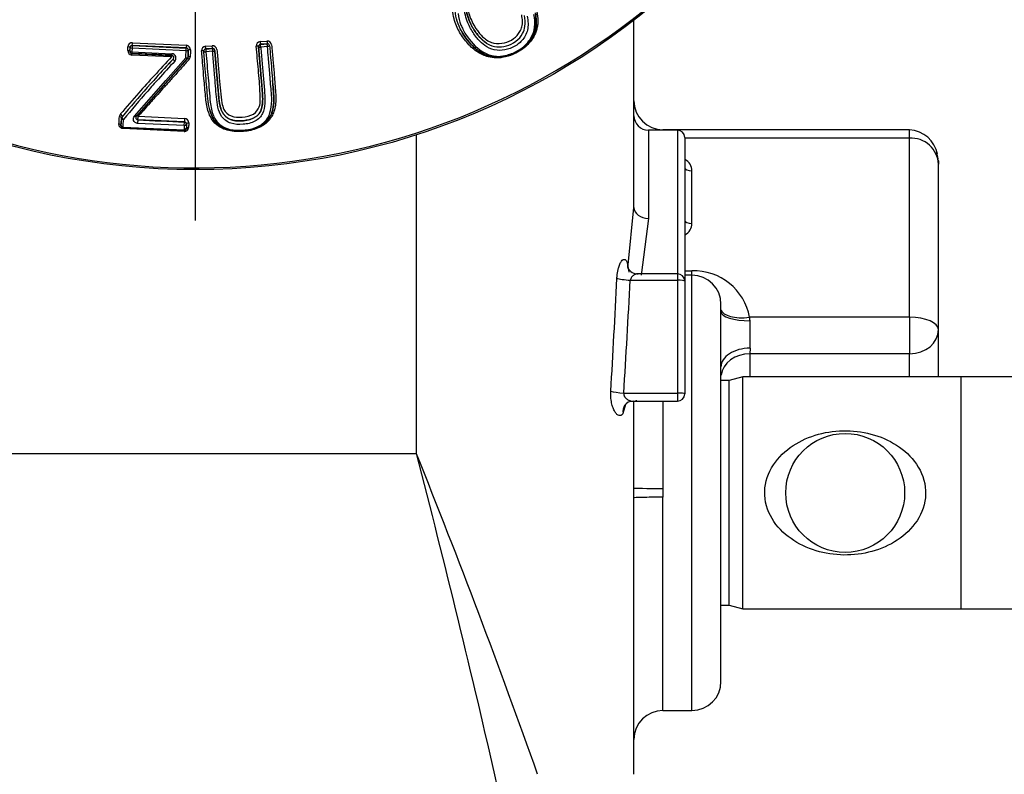
# Paper-space layout 'Sheet1' of a CAD drawing. Units: millimetres. Extents: x 0 to 210, y -3 to 297.
# Drawn here: x 162 to 169, y 117 to 122 of the extents above; entities that cross this region are included whole.
import ezdxf
from ezdxf.enums import TextEntityAlignment as Align
from ezdxf.lldxf.tags import DXFTag

# ---------------------------------------------------------------- set-up
doc = ezdxf.new("R2010")
doc.units = ezdxf.units.MM
for name, color, linetype in [('A4AFN0BS00', 7, 'Continuous'), ('Default', 7, 'Continuous'), ('DV1_Default', 7, 'Continuous')]:
    doc.layers.add(name, color=color, linetype=linetype)
doc.styles.add('SEACAD_Arial', font='arial.ttf')
doc.styles.add('SEACAD_Solid_Edge_ANSI1_Symbols', font='semeca1.ttf')
tags = doc.linetypes.add('CENTER2', pattern=[28.575, 19.05, -3.175, 3.175, -3.175]).pattern_tags.tags
tags[10:11] = [DXFTag(74, 4), DXFTag(75, 0), DXFTag(340, '0'), DXFTag(46, 0.0), DXFTag(50, 0.0), DXFTag(44, 0.0), DXFTag(45, 0.0)]
tags[8:9] = [DXFTag(74, 4), DXFTag(75, 0), DXFTag(340, '0'), DXFTag(46, 0.0), DXFTag(50, 0.0), DXFTag(44, 0.0), DXFTag(45, 0.0)]
tags[6:7] = [DXFTag(74, 4), DXFTag(75, 0), DXFTag(340, '0'), DXFTag(46, 0.0), DXFTag(50, 0.0), DXFTag(44, 0.0), DXFTag(45, 0.0)]
tags[4:5] = [DXFTag(74, 4), DXFTag(75, 0), DXFTag(340, '0'), DXFTag(46, 0.0), DXFTag(50, 0.0), DXFTag(44, 0.0), DXFTag(45, 0.0)]
doc.dimstyles.new('ISO-InstDr', dxfattribs={"dimtxt": 1.92, "dimasz": 2.688, "dimexe": 0.96, "dimexo": 0.96, "dimgap": 0.48, "dimtad": 1, "dimdec": 0, "dimlfac": 10, "dimzin": 0, "dimdsep": 46, "dimtxsty": 'SEACAD_Arial', "dimblk1": '_SE_FILLED', "dimblk2": '_SE_FILLED', "dimsah": 1, "dimcen": 0.96, "dimadec": 0, "dimazin": 0, "dimtfac": 0.5, "dimtofl": 0, "dimtmove": 0, "dimatfit": 3, "dimfxl": 1, "dimtzin": 0, "dimarcsym": 0})

# ---------------------------------------------------------------- blocks, each defined once
blk = doc.blocks.new('SE2')
at = {"layer": 'A4AFN0BS00', "color": 7, "linetype": 'Continuous'}
for p, q in [((166.6502, 120.7556), (166.6502, 122.0465)), ((163.5633, 121.8551), (163.1907, 121.8726)), ((163.1913, 121.872), (163.1907, 121.8726)), ((163.1918, 121.8912), (163.564, 121.8736)), ((163.6961, 121.8666), (163.742, 121.8704)), ((164.0732, 121.8985), (164.1196, 121.9025)), ((164.1213, 121.8841), (164.0749, 121.8801)), ((164.0749, 121.8795), (164.1213, 121.8835)), ((164.0749, 121.8801), (164.0749, 121.8795)), ((164.1213, 121.8835), (164.1213, 121.8841)), ((163.1592, 121.837), (163.1604, 121.8631)), ((163.175, 121.8584), (163.1737, 121.8321)), ((163.1743, 121.8327), (163.1737, 121.8321)), ((163.1743, 121.8327), (163.1756, 121.8577)), ((163.1756, 121.8577), (163.175, 121.8584)), ((163.462, 121.793), (163.1876, 121.8059)), ((163.1879, 121.8163), (163.4625, 121.8034)), ((163.1902, 121.8533), (163.1889, 121.8279)), ((163.1889, 121.8279), (163.4638, 121.8151)), ((163.5619, 121.8359), (163.1902, 121.8533)), ((163.5627, 121.8545), (163.5633, 121.8551)), ((163.5769, 121.8389), (163.5776, 121.8395)), ((163.6838, 121.8312), (163.6837, 121.8318)), ((163.7434, 121.8519), (163.6974, 121.848)), ((163.6974, 121.8474), (163.7434, 121.8513)), ((163.7448, 121.8326), (163.6988, 121.8287)), ((163.7434, 121.8513), (163.7434, 121.8519)), ((164.123, 121.8649), (164.0766, 121.8609)), ((163.571, 121.7805), (163.2372, 121.4041)), ((163.2373, 121.4042), (163.5717, 121.7813)), ((163.4224, 121.6302), (163.5597, 121.7862)), ((163.4731, 121.7785), (163.4726, 121.7779)), ((163.5717, 121.7813), (163.571, 121.7805)), ((163.5747, 121.7897), (163.5754, 121.7905)), ((163.3227, 121.517), (163.4224, 121.6302)), ((163.207, 121.3857), (163.3227, 121.517)), ((163.2372, 121.4041), (163.2187, 121.3844)), ((163.2195, 121.3852), (163.2373, 121.4042)), ((163.1156, 121.3707), (163.1127, 121.319)), ((163.2187, 121.3844), (163.2195, 121.3852)), ((163.5494, 121.3196), (163.2276, 121.3347)), ((163.5508, 121.3448), (163.2297, 121.3599)), ((163.2312, 121.3847), (163.5517, 121.3696)), ((163.5502, 121.3442), (163.5508, 121.3448)), ((163.5645, 121.3285), (163.5654, 121.3293)), ((163.1137, 121.3198), (163.1127, 121.319)), ((163.1279, 121.3041), (163.1267, 121.3031)), ((163.1267, 121.3031), (163.5487, 121.2833)), ((163.5482, 121.2792), (163.1272, 121.2991)), ((163.1276, 121.3091), (163.5482, 121.2894)), ((163.5476, 121.2844), (163.5487, 121.2833)), ((163.5633, 121.2987), (163.5641, 121.2978)), ((165.1502, 119.0583), (165.1502, 121.2567)), ((166.7502, 121.2881), (166.7502, 120.6799)), ((166.9502, 121.2881), (166.7502, 121.2881)), ((166.8502, 121.2912), (166.8502, 121.2881)), ((168.5502, 121.2912), (166.8502, 121.2912)), ((166.9502, 121.2881), (166.9502, 120.2982)), ((168.5502, 121.2334), (168.5502, 121.2912)), ((167.0002, 121.2381), (167.0002, 120.2482)), ((168.5502, 121.2334), (167.0002, 121.2334)), ((168.5502, 119.9981), (168.5502, 121.2334)), ((168.7502, 119.9136), (168.7502, 121.053)), ((167.0502, 120.6455), (167.0502, 121.0081)), ((166.6093, 120.3602), (166.6502, 120.7556)), ((166.7502, 120.6799), (166.7002, 120.2892)), ((167.0002, 120.3181), (167.0502, 120.3181)), ((167.0502, 120.2881), (167.0502, 120.3181)), ((166.6246, 120.2543), (166.9502, 120.2543)), ((166.9502, 120.2982), (166.6786, 120.2982)), ((166.9502, 120.2982), (166.9502, 120.2543)), ((166.9502, 120.2543), (166.9502, 119.4761)), ((167.0502, 120.2881), (167.0002, 120.2881)), ((167.0002, 120.2482), (167.0002, 119.4699)), ((167.0502, 117.2881), (167.0502, 120.2881)), ((167.2502, 117.4881), (167.2502, 120.0881)), ((168.5502, 119.9981), (167.4471, 119.9981)), ((167.4502, 119.7851), (167.4502, 119.9747)), ((168.5502, 119.9981), (168.5502, 119.7468)), ((168.7502, 119.5881), (168.7502, 119.9136)), ((167.4502, 119.7851), (167.4489, 119.7468)), ((168.5502, 119.7468), (167.4489, 119.7468)), ((167.4489, 119.7468), (167.4489, 119.5881)), ((168.5502, 119.5881), (168.5502, 119.7468)), ((167.3065, 119.5631), (167.2502, 119.5631)), ((167.3998, 119.5881), (167.3065, 119.5631)), ((167.3065, 118.0131), (167.3065, 119.5631)), ((167.3998, 117.9881), (167.3998, 119.5881)), ((168.9065, 119.5881), (167.3998, 119.5881)), ((168.9065, 117.9881), (168.9065, 119.5881)), ((172.2065, 119.5881), (168.9065, 119.5881)), ((166.5798, 119.4761), (166.9502, 119.4761)), ((166.9502, 119.4761), (166.9502, 119.4199)), ((166.5747, 119.3364), (166.5931, 119.3987)), ((166.6445, 119.4199), (166.9502, 119.4199)), ((166.6502, 118.8223), (166.6502, 119.4199)), ((166.8502, 119.4199), (166.8502, 118.8183)), ((160.1319, 119.0583), (165.1502, 119.0583)), ((166.6502, 118.7539), (166.6502, 118.8223)), ((166.8502, 118.8183), (166.8502, 118.7579)), ((166.6502, 116.8481), (166.6502, 118.7539)), ((166.8502, 117.2881), (166.8502, 118.7579)), ((167.2502, 118.0131), (167.3065, 118.0131)), ((167.3065, 118.0131), (167.3998, 117.9881)), ((167.3998, 117.9881), (168.9065, 117.9881)), ((168.9065, 117.9881), (172.2065, 117.9881)), ((166.8502, 117.2881), (167.0502, 117.2881))]:
    blk.add_line(p, q, dxfattribs=at)
for centre, radius in [((163.6252, 125.9723), 4.956), ((168.1065, 118.7881), 0.41)]:
    blk.add_circle(centre, radius, dxfattribs=at)
for centre, radius, start, end in [((163.6252, 125.9723), 4.9439, 46.38598, 0), ((163.1908, 121.8607), 0.0305, 88.1085, 175.57329), ((163.1906, 121.857), 0.015, 87.31073, 177.302), ((162.8386, 121.9024), 0.3534, 355.17013, 358.18615), ((163.5609, 121.842), 0.0317, 1.1157, 84.42027), ((163.6991, 121.8363), 0.0304, 95.65744, 183.28052), ((163.743, 121.8387), 0.0317, 8.6658, 91.83865), ((164.0763, 121.8682), 0.0305, 95.78675, 183.16061), ((164.0766, 121.8648), 0.0154, 96.44553, 183.0409), ((164.0762, 121.8646), 0.015, 94.86452, 184.86452), ((164.1207, 121.8709), 0.0316, 8.54266, 91.97556), ((164.1222, 121.8687), 0.0154, 6.60562, 93.38348), ((164.1226, 121.8685), 0.015, 4.86452, 94.86452), ((163.1909, 121.8375), 0.0317, 180.86495, 264.09891), ((163.1886, 121.8312), 0.0149, 176.8168, 267.20752), ((163.1893, 121.832), 0.015, 177.31073, 267.302), ((163.4624, 121.7891), 0.015, 315.22499, 87.02374), ((163.4618, 121.7847), 0.0305, 315.8112, 86.33448), ((163.562, 121.8396), 0.015, 357.31073, 87.302), ((163.6991, 121.8327), 0.0154, 96.36106, 183.09332), ((163.6987, 121.8325), 0.015, 94.86452, 184.86452), ((163.7443, 121.8365), 0.0154, 6.65812, 93.30928), ((163.7447, 121.8364), 0.015, 4.86452, 94.86452), ((171.6568, 114.159), 11.1817, 137.04462, 139.76877), ((170.7116, 114.936), 9.9787, 136.5945, 137.60763), ((171.0943, 114.6581), 10.4299, 136.95002, 137.922), ((169.4072, 116.2007), 8.126, 136.79915, 137.9766), ((163.5598, 121.7904), 0.015, 318.41972, 357.31178), ((163.5607, 121.7911), 0.0148, 318.39162, 357.64816), ((163.5604, 121.7912), 0.015, 336.40757, 357.60701), ((163.5613, 121.7956), 0.0291, 317.98899, 357.45189), ((170.7116, 114.936), 9.9787, 137.60763, 138.52287), ((169.4072, 116.2007), 8.126, 137.9766, 138.75782), ((170.7116, 114.936), 9.9787, 138.52287, 139.6276), ((169.4072, 116.2007), 8.126, 138.75782, 140.57222), ((166.8502, 121.4912), 0.2, 180, 270), ((163.1311, 121.38), 0.0294, 137.80116, 177.34004), ((112.4238, 124.1337), 50.7526, 356.83357, 356.8913), ((98.8104, 124.8537), 64.4002, 356.854433, 356.900645), ((163.1315, 121.371), 0.015, 138.59575, 177.31181), ((96.5457, 125.0004), 66.6841, 356.826757, 356.871907), ((163.2296, 121.3742), 0.0149, 137.14647, 268.09695), ((163.0111, 121.386), 0.2201, 353.1934, 359.66343), ((163.5495, 121.3292), 0.015, 357.31073, 87.302), ((163.8261, 121.3473), 0.2753, 175.35844, 180.54124), ((163.5502, 121.3296), 0.0152, 358.83953, 87.61586), ((163.5492, 121.3385), 0.0312, 0.62176, 85.49927), ((227.0098, 118.8096), 63.4952, 177.726451, 177.753365), ((215.5317, 119.3062), 52.0057, 177.77059, 177.8053), ((214.0569, 119.3586), 50.5153, 177.75339, 177.78868), ((166.7502, 121.3881), 0.1, 180, 270), ((163.1275, 121.3179), 0.0148, 175.56063, 267.06777), ((163.1286, 121.3191), 0.015, 177.31073, 267.302), ((163.5483, 121.2994), 0.015, 267.31073, 357.302), ((228.7382, 118.7459), 65.2396, 177.739147, 177.765647), ((163.5497, 121.3087), 0.0295, 266.99995, 358.0416), ((163.5493, 121.2981), 0.0148, 267.57662, 359.05162), ((166.9502, 121.2381), 0.05, 0, 90), ((168.5396, 121.0848), 0.2057, 10.33072, 87.02855), ((168.5602, 121.0434), 0.1903, 2.88651, 92.99442), ((168.5397, 121.0694), 0.2089, 5.85246, 17.97477), ((166.6749, 120.3732), 0.0752, 208.13215, 273.81455), ((167.0641, 119.9292), 0.3891, 10.1968, 92.0414), ((166.9502, 120.2482), 0.05, 0, 90), ((167.0502, 120.0881), 0.2, 0, 90), ((167.3625, 119.9748), 0.0878, 359.92944, 15.36542), ((166.9502, 119.4699), 0.05, 270, 0), ((166.6433, 119.3485), 0.0714, 89.36271, 144.15742), ((92.9587, 100.2628), 74.5982, 12.785817, 14.593311), ((113.2195, 98.167), 55.9754, 19.49575, 21.91444), ((167.0502, 117.4881), 0.2, 270, 0), ((166.8502, 117.0881), 0.2, 90, 180)]:
    blk.add_arc(centre, radius, start, end, dxfattribs=at)
for centre, major_axis, ratio, start_param, end_param in [((163.1906, 121.857), (-0.0007, -0.015), 0.014997, 3.15032, 4.964745), ((163.564, 121.8701), (0.0007, 0.015), 0.007749, 1.333357, 3.132866), ((163.6961, 121.8629), (0.0013, -0.0149), 0.016772, 0.008728, 1.81396), ((163.7421, 121.8668), (-0.0013, 0.0149), 0.013852, 3.15032, 4.953307), ((164.0463, 121.8627), (-0.0149, -0.0013), 0.258706, 3.141593, 4.716837), ((164.0736, 121.895), (0.0013, -0.0149), 0.005932, 4.47563, 6.274459), ((164.0762, 121.8646), (0.0013, -0.0149), 0.00618, 1.322711, 3.132866), ((164.12, 121.899), (-0.0013, 0.0149), 0.008707, 1.332929, 3.132866), ((164.1226, 121.8685), (-0.0013, 0.0149), 0.009067, 4.463268, 6.274458), ((164.1226, 121.8685), (-0.0149, -0.0013), 0.246561, 1.579603, 3.141594), ((163.1587, 121.8328), (0.015, -0.0007), 0.286717, 0.009109, 1.552823), ((163.16, 121.8591), (0.015, -0.0007), 0.265061, 0.00905, 1.554017), ((163.1893, 121.832), (-0.015, 0.0007), 0.269234, 0.009061, 1.555853), ((163.1906, 121.857), (-0.015, 0.0007), 0.24974, 0.009012, 1.556803), ((163.1871, 121.8013), (0.0007, 0.015), 0.018862, 5.027488, 6.274457), ((163.1893, 121.832), (-0.0007, -0.015), 0.016237, 4.984915, 6.274458), ((163.4639, 121.8191), (-0.0007, -0.015), 0.002249, 0.008727, 1.303341), ((163.562, 121.8396), (0.0007, 0.015), 0.008036, 4.463681, 6.274458), ((163.562, 121.8396), (0.015, -0.0007), 0.246174, 4.719649, 6.274182), ((163.5926, 121.8387), (-0.015, 0.0007), 0.26067, 4.721974, 6.274146), ((163.6688, 121.8306), (-0.0149, -0.0013), 0.266959, 3.141593, 4.692495), ((163.6987, 121.8325), (-0.0149, -0.0013), 0.251377, 0, 1.553891), ((163.6987, 121.8325), (0.0013, -0.0149), 0.017426, 3.150321, 4.966458), ((163.7447, 121.8364), (-0.0013, 0.0149), 0.014406, 0.008728, 1.822767), ((163.4838, 121.768), (-0.0107, 0.0105), 0.228729, 0, 1.777095), ((163.5598, 121.7904), (0.015, -0.0007), 0.284408, 4.720573, 6.274083), ((163.5598, 121.7904), (-0.0112, 0.01), 0.219565, 1.757346, 3.141593), ((163.5829, 121.7714), (0.0112, -0.01), 0.244071, 1.779888, 3.141593), ((163.1082, 121.39), (0.0113, -0.0099), 0.578062, 0, 1.954977), ((163.1315, 121.371), (-0.015, 0.0008), 0.630567, 0.011244, 1.537484), ((163.1315, 121.371), (0.0113, -0.0099), 0.553256, 3.141593, 5.085481), ((163.2079, 121.3947), (0.0108, -0.0104), 0.512538, 5.100403, 6.283185), ((163.2284, 121.3443), (-0.0007, -0.015), 0.032206, 3.150324, 5.412126), ((163.5495, 121.3292), (0.0007, 0.015), 0.025616, 4.013695, 6.274456), ((163.5495, 121.3292), (0.015, -0.0006), 0.643414, 4.727428, 6.271786), ((163.1286, 121.3191), (-0.015, 0.0008), 0.670977, 0.011769, 1.536284), ((163.1286, 121.3191), (-0.0007, -0.015), 0.054057, 5.446955, 6.274446), ((163.5483, 121.2994), (-0.0007, -0.015), 0.027537, 0.00873, 0.841418), ((163.5483, 121.2994), (0.015, -0.0006), 0.666626, 4.727559, 6.271478), ((163.5791, 121.2971), (-0.015, 0.0006), 0.706557, 4.732484, 6.270853), ((166.9502, 121.0081), (0.1, 0), 0.906308, 0.000149, 1.046996), ((167.0502, 121.0292), (-0.05, 0), 0.422618, 0, 1.570796), ((166.7502, 120.7556), (0.1, 0), 0.756742, 3.141593, 4.712389), ((167.0502, 120.6666), (0.05, 0), 0.422618, 3.141593, 4.712389), ((166.9502, 120.6455), (0.1, 0), 0.906308, 5.236241, 6.28306), ((166.7028, 120.371), (0.0942, 0.0335), 0.80262, 2.724448, 3.155998), ((165.1502, 125.2549), (0, -12.8406), 0.116817, 1.105059, 1.171823), ((166.6246, 120.2667), (0.0999, -0.0052), 0.123481, 3.54382, 4.718876), ((165.1502, 125.2425), (0, -12.8406), 0.124605, 1.105059, 1.171823), ((166.9502, 120.2482), (-0.05, 0), 0.123649, 3.141593, 4.712389), ((167.4471, 120.0826), (0.1981, 0.0272), 0.419375, 3.211173, 4.654798), ((167.4502, 120.0359), (-0.2, 0), 0.305791, 0, 1.570796), ((168.5502, 119.9136), (-0.2, 0), 0.422618, 3.141593, 4.712389), ((168.5502, 119.9136), (0.2, 0), 0.833697, 4.712389, 6.283185), ((167.4502, 119.6567), (0.2, 0), 0.642142, 1.570796, 3.141593), ((167.4489, 119.5801), (-0.2, 0), 0.833697, 4.712389, 6.166898), ((166.5798, 119.4884), (0.0998, -0.0063), 0.123411, 3.611206, 4.720118), ((166.9502, 119.4699), (0.05, 0), 0.123649, 0, 1.570796), ((166.6697, 119.3364), (0.084, -0.0542), 0.85411, 3.139098, 3.788184), ((166.8502, 118.8223), (0.2, 0), 0.020133, 3.141593, 4.712389), ((166.8502, 118.7539), (0.2, 0), 0.020133, 1.570796, 3.141593)]:
    blk.add_ellipse(centre, major_axis=major_axis, ratio=ratio, start_param=start_param, end_param=end_param, dxfattribs=at)
for points, knots in [([(165.9708, 122.0964), (165.9734, 122.0786), (165.9783, 122.0456), (165.9748, 121.9989), (165.9647, 121.9595), (165.9417, 121.9085), (165.8876, 121.8487), (165.807, 121.8082), (165.7338, 121.788), (165.6702, 121.7922), (165.6025, 121.8155), (165.539, 121.8637), (165.4882, 121.9232), (165.4506, 121.9871), (165.4244, 122.0553), (165.414, 122.1302), (165.4255, 122.2101), (165.4695, 122.2888), (165.543, 122.3534), (165.6234, 122.388), (165.6925, 122.3935), (165.7435, 122.3843), (165.7888, 122.3649), (165.8139, 122.3456), (165.8264, 122.336)], [0, 0, 0, 0, 0.039069, 0.072256, 0.100588, 0.124883, 0.186552, 0.249525, 0.289134, 0.329364, 0.375292, 0.437549, 0.497921, 0.545511, 0.594862, 0.643751, 0.692852, 0.747146, 0.810029, 0.872365, 0.90663, 0.938474, 0.969306, 1, 1, 1, 1]), ([(165.4478, 121.9639), (165.4316, 121.992), (165.4021, 122.0593), (165.392, 122.1803), (165.431, 122.2611), (165.4573, 122.2944)], [0.5337544, 0.5337544, 0.5337544, 0.5337544, 0.5981624, 0.6759631, 0.7498378, 0.7498378, 0.7498378, 0.7498378]), ([(165.772, 122.2812), (165.7592, 122.2907), (165.7346, 122.3091), (165.6888, 122.3242), (165.6316, 122.3213), (165.5715, 122.2921), (165.517, 122.2427), (165.4892, 122.1737), (165.4929, 122.1051), (165.5145, 122.0378), (165.5449, 121.981), (165.5787, 121.9358), (165.6085, 121.9056), (165.6469, 121.8764), (165.7, 121.8584), (165.7721, 121.8646), (165.8393, 121.8973), (165.8844, 121.9494), (165.9039, 122.0118), (165.8982, 122.0533), (165.8948, 122.078)], [0, 0, 0, 0, 0.042294, 0.081744, 0.122295, 0.184524, 0.245825, 0.303822, 0.369175, 0.425535, 0.498551, 0.550948, 0.58961, 0.627439, 0.693845, 0.751738, 0.812883, 0.874525, 0.92544, 1, 1, 1, 1]), ([(165.6331, 121.8879), (165.6212, 121.8955), (165.6003, 121.913), (165.5736, 121.9425), (165.5409, 121.9874), (165.5143, 122.0387), (165.4944, 122.1019), (165.4879, 122.1651), (165.5083, 122.2244), (165.5309, 122.2523), (165.5395, 122.2611)], [0.3774803, 0.3774803, 0.3774803, 0.3774803, 0.4187274, 0.4573652, 0.4989801, 0.5790204, 0.6195646, 0.6855226, 0.7457562, 0.7767034, 0.7767034, 0.7767034, 0.7767034]), ([(165.4369, 122.0918), (165.4402, 122.0643), (165.4504, 122.0275), (165.4655, 121.9938), (165.4701, 121.9846)], [0.3756047, 0.3756047, 0.3756047, 0.3756047, 0.43292707, 0.45547416, 0.45547416, 0.45547416, 0.45547416]), ([(165.4642, 121.965), (165.4723, 121.9505), (165.4946, 121.9158), (165.5431, 121.8598), (165.6044, 121.8141), (165.6733, 121.7918), (165.7357, 121.7882), (165.7945, 121.8048), (165.8464, 121.8286), (165.905, 121.8658), (165.9536, 121.9248), (165.9805, 122.0069), (165.9744, 122.0631), (165.9706, 122.0972)], [0.4637242, 0.4637242, 0.4637242, 0.4637242, 0.4982724, 0.5502812, 0.6246512, 0.6692934, 0.7090275, 0.7492343, 0.7813317, 0.8122491, 0.8739624, 0.9235506, 1, 1, 1, 1]), ([(165.5005, 122.0392), (165.4937, 122.0569), (165.485, 122.0859), (165.4806, 122.1167), (165.4798, 122.1281)], [0.57684957, 0.57684957, 0.57684957, 0.57684957, 0.62541394, 0.65366813, 0.65366813, 0.65366813, 0.65366813]), ([(165.5058, 122.1232), (165.5076, 122.109), (165.5192, 122.0612), (165.5456, 122.0106), (165.5693, 121.976), (165.575, 121.9683)], [0.3543181, 0.3543181, 0.3543181, 0.3543181, 0.3963641, 0.4992115, 0.5300773, 0.5300773, 0.5300773, 0.5300773]), ([(165.7573, 121.8907), (165.7792, 121.8961), (165.8224, 121.9153), (165.8618, 121.9597), (165.8791, 122.0025), (165.883, 122.0415), (165.8783, 122.0682), (165.8758, 122.0826)], [0.74914, 0.74914, 0.74914, 0.74914, 0.8114561, 0.874091, 0.9109878, 0.9522679, 1, 1, 1, 1]), ([(165.9135, 122.0743), (165.9165, 122.0575), (165.9222, 122.026), (165.9178, 121.9798), (165.9025, 121.9401), (165.8863, 121.9167), (165.8775, 121.9066)], [0, 0, 0, 0, 0.0469759, 0.0881443, 0.1254682, 0.1576094, 0.1576094, 0.1576094, 0.1576094]), ([(165.9807, 122.1077), (165.984, 122.0857), (165.9886, 122.0538), (165.9866, 122.0217), (165.9853, 122.0117)], [0, 0, 0, 0, 0.04723509, 0.06860465, 0.06860465, 0.06860465, 0.06860465]), ([(165.5631, 121.9292), (165.5552, 121.9394), (165.5315, 121.9735), (165.5111, 122.0115), (165.5005, 122.0392)], [0.4654112, 0.4654112, 0.4654112, 0.4654112, 0.5006186, 0.5768496, 0.5768496, 0.5768496, 0.5768496]), ([(165.9853, 122.0117), (165.984, 122.0023), (165.9787, 121.9754), (165.9615, 121.9329), (165.9388, 121.9014), (165.926, 121.8871)], [0.06860465, 0.06860465, 0.06860465, 0.06860465, 0.08870883, 0.12605167, 0.16103329, 0.16103329, 0.16103329, 0.16103329]), ([(165.5369, 121.8533), (165.514, 121.8732), (165.483, 121.9086), (165.4562, 121.9493), (165.4478, 121.9639)], [0.43584588, 0.43584588, 0.43584588, 0.43584588, 0.50030284, 0.53375436, 0.53375436, 0.53375436, 0.53375436]), ([(165.4701, 121.9846), (165.4794, 121.9659), (165.5193, 121.8997), (165.5728, 121.8461), (165.6218, 121.8209)], [0.4554742, 0.4554742, 0.4554742, 0.4554742, 0.5008096, 0.6252654, 0.6252654, 0.6252654, 0.6252654]), ([(165.575, 121.9683), (165.5879, 121.9509), (165.6107, 121.9255), (165.6394, 121.9061), (165.651, 121.9003)], [0.5300773, 0.5300773, 0.5300773, 0.5300773, 0.5996974, 0.6409937, 0.6409937, 0.6409937, 0.6409937]), ([(165.9092, 121.8833), (165.9212, 121.8962), (165.9484, 121.9325), (165.9618, 121.9728), (165.9648, 121.9974)], [0.83939074, 0.83939074, 0.83939074, 0.83939074, 0.87461769, 0.93143307, 0.93143307, 0.93143307, 0.93143307]), ([(163.1907, 121.8726), (163.1905, 121.8726), (163.1869, 121.8727), (163.1784, 121.8698), (163.1762, 121.8626), (163.175, 121.8584)], [0, 0, 0, 0, 0.028728, 0.434367, 1, 1, 1, 1]), ([(164.1519, 121.8756), (164.1548, 121.842), (164.1603, 121.7766), (164.1694, 121.6712), (164.1763, 121.5818), (164.1827, 121.4937), (164.1742, 121.4209), (164.1342, 121.348), (164.0593, 121.2949), (163.9571, 121.276), (163.8533, 121.2788), (163.7703, 121.3187), (163.7218, 121.3858), (163.7029, 121.4546), (163.6944, 121.5426), (163.686, 121.6316), (163.6771, 121.7374), (163.6715, 121.8021), (163.6687, 121.8346)], [0, 0, 0, 0, 0.064727, 0.125867, 0.210964, 0.251453, 0.32005, 0.376603, 0.438744, 0.50107, 0.563525, 0.625759, 0.68024, 0.750835, 0.787991, 0.875108, 0.937342, 1, 1, 1, 1]), ([(164.1375, 121.8698), (164.1403, 121.8373), (164.1457, 121.7739), (164.1534, 121.6841), (164.1603, 121.6013), (164.1679, 121.5188), (164.1664, 121.4364), (164.1335, 121.3561), (164.0566, 121.298), (163.9514, 121.2792), (163.8379, 121.2835), (163.7673, 121.3344), (163.7416, 121.3799), (163.7324, 121.4034), (163.7255, 121.4258), (163.7206, 121.4459), (163.7173, 121.4631), (163.7152, 121.4765), (163.7109, 121.5096), (163.7066, 121.5637), (163.6996, 121.6456), (163.6919, 121.7351), (163.6865, 121.7985), (163.6838, 121.8312)], [0, 0, 0, 0, 0.065562, 0.127662, 0.18572, 0.244282, 0.311424, 0.372239, 0.436963, 0.501139, 0.576247, 0.648988, 0.673839, 0.693191, 0.711317, 0.727137, 0.740274, 0.750445, 0.757291, 0.814616, 0.872078, 0.934074, 1, 1, 1, 1]), ([(164.0671, 121.6245), (164.065, 121.6511), (164.0581, 121.7295), (164.0507, 121.8124), (164.0459, 121.8665)], [0.7903114, 0.7903114, 0.7903114, 0.7903114, 0.8628405, 1, 1, 1, 1]), ([(165.8775, 121.9066), (165.8693, 121.8971), (165.8409, 121.8702), (165.78, 121.8411), (165.7017, 121.8342), (165.6362, 121.8584), (165.5921, 121.8946), (165.5706, 121.9196), (165.5631, 121.9292)], [0.1576094, 0.1576094, 0.1576094, 0.1576094, 0.1879394, 0.2500048, 0.3095309, 0.3751016, 0.4325298, 0.4654112, 0.4654112, 0.4654112, 0.4654112]), ([(165.651, 121.9003), (165.6615, 121.8951), (165.6938, 121.8832), (165.7325, 121.8845), (165.7573, 121.8907)], [0.6409937, 0.6409937, 0.6409937, 0.6409937, 0.6785754, 0.74914, 0.74914, 0.74914, 0.74914]), ([(165.7595, 121.8021), (165.771, 121.8045), (165.8136, 121.8163), (165.8665, 121.8431), (165.9001, 121.8736), (165.9092, 121.8833)], [0.7267364, 0.7267364, 0.7267364, 0.7267364, 0.7499261, 0.8127803, 0.8393907, 0.8393907, 0.8393907, 0.8393907]), ([(165.926, 121.8871), (165.9159, 121.8758), (165.8792, 121.8411), (165.8216, 121.8099), (165.7765, 121.7964), (165.7653, 121.7937)], [0.1610333, 0.1610333, 0.1610333, 0.1610333, 0.1886517, 0.2509785, 0.2713604, 0.2713604, 0.2713604, 0.2713604]), ([(163.4625, 121.8034), (163.4626, 121.8034), (163.4628, 121.8033), (163.4624, 121.8029), (163.4625, 121.802), (163.4624, 121.8004), (163.4622, 121.7976), (163.4621, 121.7947), (163.462, 121.793)], [0, 0, 0, 0, 0.071309, 0.22195, 0.335411, 0.501175, 0.7058, 1, 1, 1, 1]), ([(163.5776, 121.8395), (163.5776, 121.8397), (163.5777, 121.8439), (163.5745, 121.8522), (163.5666, 121.8542), (163.5633, 121.8551)], [0, 0, 0, 0, 0.032491, 0.584529, 1, 1, 1, 1]), ([(163.6988, 121.8287), (163.7014, 121.7984), (163.7065, 121.7377), (163.714, 121.6493), (163.7218, 121.5635), (163.7281, 121.4753), (163.7419, 121.3924), (163.7872, 121.3239), (163.8651, 121.2873), (163.9583, 121.285), (164.0518, 121.3033), (164.1215, 121.3555), (164.1507, 121.4293), (164.1544, 121.4979), (164.1463, 121.5841), (164.1395, 121.6742), (164.1305, 121.7776), (164.1253, 121.8387), (164.123, 121.8649)], [0, 0, 0, 0, 0.062327, 0.124648, 0.186963, 0.24927, 0.324336, 0.384016, 0.438109, 0.499123, 0.563931, 0.621747, 0.677676, 0.749203, 0.78202, 0.874693, 0.946461, 1, 1, 1, 1]), ([(164.0766, 121.8609), (164.0798, 121.8245), (164.086, 121.7517), (164.0946, 121.6465), (164.1039, 121.5531), (164.107, 121.4721), (164.0974, 121.401), (164.0409, 121.3431), (163.9555, 121.3249), (163.8675, 121.3284), (163.8017, 121.3769), (163.7792, 121.4452), (163.7685, 121.5416), (163.7614, 121.6357), (163.7527, 121.7416), (163.7479, 121.7963), (163.7448, 121.8326)], [0, 0, 0, 0, 0.083481, 0.16696, 0.250437, 0.314133, 0.375812, 0.437576, 0.500011, 0.562228, 0.624331, 0.686965, 0.749652, 0.874455, 0.916669, 1, 1, 1, 1]), ([(163.7448, 121.8326), (163.746, 121.8328), (163.7486, 121.833), (163.7523, 121.8337), (163.756, 121.8347), (163.7591, 121.8361), (163.7595, 121.8371), (163.7597, 121.8377)], [0, 0, 0, 0, 0.15376, 0.320455, 0.500895, 0.750236, 1, 1, 1, 1]), ([(163.81, 121.4154), (163.8089, 121.4175), (163.8069, 121.4215), (163.8047, 121.4272), (163.8027, 121.4331), (163.8007, 121.4393), (163.7988, 121.4459), (163.797, 121.4527), (163.7954, 121.4597), (163.794, 121.4666), (163.7926, 121.4736), (163.7915, 121.4806), (163.7904, 121.4877), (163.7894, 121.4948), (163.7886, 121.5019), (163.7878, 121.5091), (163.7868, 121.5187), (163.7857, 121.5314), (163.7843, 121.5478), (163.7826, 121.5681), (163.7805, 121.5924), (163.7775, 121.6275), (163.7737, 121.6726), (163.7691, 121.7271), (163.7644, 121.7822), (163.7612, 121.8196), (163.7596, 121.8383)], [0, 0, 0, 0, 0.017574, 0.033594, 0.049727, 0.066537, 0.083826, 0.101384, 0.119026, 0.136596, 0.154077, 0.171527, 0.188986, 0.206478, 0.22401, 0.241532, 0.258614, 0.294643, 0.334283, 0.382755, 0.440913, 0.506998, 0.631061, 0.754564, 0.877409, 1, 1, 1, 1]), ([(163.7597, 121.8377), (163.7606, 121.8268), (163.7624, 121.8051), (163.7652, 121.7728), (163.7679, 121.7406), (163.7707, 121.7085), (163.7734, 121.6765), (163.7761, 121.6447), (163.7796, 121.6031), (163.7836, 121.557), (163.7868, 121.5173), (163.7897, 121.4921), (163.792, 121.4772), (163.7945, 121.4638), (163.7972, 121.4517), (163.8002, 121.4409), (163.8032, 121.4315), (163.806, 121.4234), (163.8087, 121.4181), (163.81, 121.4154)], [0, 0, 0, 0, 0.071138, 0.142512, 0.214202, 0.286285, 0.358827, 0.431764, 0.504945, 0.648867, 0.756022, 0.797379, 0.83464, 0.868717, 0.900272, 0.929088, 0.954748, 0.977376, 1, 1, 1, 1]), ([(163.7744, 121.8435), (163.7772, 121.8105), (163.7816, 121.7594), (163.7859, 121.7099), (163.7874, 121.6925)], [0, 0, 0, 0, 0.0832723, 0.1288198, 0.1288198, 0.1288198, 0.1288198]), ([(164.0612, 121.8639), (164.0621, 121.8539), (164.0638, 121.8337), (164.0664, 121.8037), (164.0689, 121.7738), (164.0714, 121.7439), (164.074, 121.7142), (164.0765, 121.6845), (164.079, 121.6551), (164.0815, 121.6263), (164.0839, 121.5976), (164.0857, 121.5757), (164.0871, 121.5603), (164.0881, 121.5484), (164.0892, 121.5321), (164.0901, 121.5115), (164.0899, 121.4896), (164.088, 121.4673), (164.0847, 121.4473), (164.0798, 121.4296), (164.0736, 121.4141), (164.0675, 121.4051), (164.0647, 121.4009)], [0, 0, 0, 0, 0.059885, 0.12, 0.18042, 0.241218, 0.302464, 0.364141, 0.426074, 0.488235, 0.548118, 0.611712, 0.630064, 0.656144, 0.692967, 0.735847, 0.792733, 0.843524, 0.889288, 0.930318, 0.967012, 1, 1, 1, 1]), ([(164.0645, 121.4007), (164.0661, 121.4029), (164.0695, 121.4076), (164.0737, 121.4153), (164.0775, 121.4239), (164.0809, 121.4336), (164.0839, 121.4444), (164.0863, 121.4563), (164.0881, 121.4694), (164.0894, 121.4838), (164.09, 121.4974), (164.09, 121.51), (164.0897, 121.5214), (164.0891, 121.5331), (164.0883, 121.5448), (164.0876, 121.5537), (164.0869, 121.5629), (164.0859, 121.574), (164.0844, 121.5916), (164.0821, 121.6188), (164.0791, 121.6533), (164.0757, 121.6938), (164.0722, 121.7351), (164.0686, 121.7772), (164.065, 121.8199), (164.0625, 121.8488), (164.0613, 121.8633)], [0, 0, 0, 0, 0.018762, 0.039083, 0.06117, 0.085186, 0.11129, 0.139635, 0.170373, 0.203654, 0.239836, 0.263995, 0.28916, 0.315407, 0.341485, 0.365123, 0.378007, 0.401927, 0.43928, 0.491182, 0.574866, 0.658939, 0.743584, 0.828539, 0.913947, 1, 1, 1, 1]), ([(164.0613, 121.8633), (164.0614, 121.8631), (164.0615, 121.8626), (164.0626, 121.8619), (164.0641, 121.8614), (164.0666, 121.8609), (164.0707, 121.8606), (164.0747, 121.8608), (164.0766, 121.8609)], [0, 0, 0, 0, 0.139813, 0.269816, 0.390174, 0.501207, 0.751513, 1, 1, 1, 1]), ([(165.6439, 121.7943), (165.6315, 121.7978), (165.5923, 121.8123), (165.5583, 121.8347), (165.5369, 121.8533)], [0.34956289, 0.34956289, 0.34956289, 0.34956289, 0.37568384, 0.43584588, 0.43584588, 0.43584588, 0.43584588]), ([(165.6218, 121.8209), (165.6463, 121.8082), (165.6903, 121.7933), (165.7403, 121.7981), (165.7595, 121.8021)], [0.6252654, 0.6252654, 0.6252654, 0.6252654, 0.687711, 0.7267364, 0.7267364, 0.7267364, 0.7267364]), ([(163.583, 121.7761), (163.5741, 121.7662), (163.5563, 121.7464), (163.5298, 121.7168), (163.5035, 121.6875), (163.4774, 121.6583), (163.4515, 121.6294), (163.4319, 121.6076), (163.421, 121.5955), (163.4186, 121.5928)], [0, 0, 0, 0, 0.0712447, 0.1425452, 0.2139023, 0.285317, 0.3567903, 0.4283236, 0.448378, 0.448378, 0.448378, 0.448378]), ([(163.5904, 121.7943), (163.587, 121.7945), (163.5787, 121.7939), (163.5754, 121.7916), (163.5754, 121.7905)], [0, 0, 0, 0, 0.496959, 1, 1, 1, 1]), ([(165.7653, 121.7937), (165.7438, 121.7885), (165.7011, 121.7832), (165.6622, 121.7892), (165.6439, 121.7943)], [0.27136038, 0.27136038, 0.27136038, 0.27136038, 0.3109009, 0.34956289, 0.34956289, 0.34956289, 0.34956289]), ([(163.7874, 121.6925), (163.7886, 121.6782), (163.7925, 121.6325), (163.7983, 121.559), (163.8062, 121.4863), (163.8201, 121.4247), (163.8686, 121.3792), (163.9505, 121.3738), (164.0296, 121.3919), (164.0708, 121.4443), (164.074, 121.507), (164.0714, 121.5657), (164.0683, 121.6092), (164.0671, 121.6245)], [0.1288198, 0.1288198, 0.1288198, 0.1288198, 0.1665362, 0.2497917, 0.3288428, 0.3752066, 0.4359462, 0.4989474, 0.5638727, 0.6227401, 0.6705163, 0.7486503, 0.7903114, 0.7903114, 0.7903114, 0.7903114]), ([(163.7239, 121.4327), (163.7249, 121.4288), (163.729, 121.4137), (163.7358, 121.3936), (163.7456, 121.3729), (163.7592, 121.3502), (163.7827, 121.3238), (163.8224, 121.2989), (163.8814, 121.2822), (163.9649, 121.2805), (164.0689, 121.3021), (164.1365, 121.3628), (164.1633, 121.4313), (164.1683, 121.4976), (164.1636, 121.5667), (164.1597, 121.6098), (164.158, 121.6298)], [0.2798847, 0.2798847, 0.2798847, 0.2798847, 0.2892126, 0.3167708, 0.3296148, 0.3475401, 0.3778056, 0.4146435, 0.4462884, 0.4994521, 0.5679812, 0.6373905, 0.6897864, 0.7434019, 0.7955022, 0.8384058, 0.8384058, 0.8384058, 0.8384058]), ([(163.4186, 121.5928), (163.4125, 121.586), (163.3911, 121.5622), (163.3625, 121.5305), (163.3405, 121.5059), (163.3333, 121.4978)], [0.448378, 0.448378, 0.448378, 0.448378, 0.4999184, 0.6287258, 0.6921353, 0.6921353, 0.6921353, 0.6921353]), ([(163.3333, 121.4978), (163.3267, 121.4905), (163.304, 121.4649), (163.2774, 121.4346), (163.25, 121.4045), (163.2383, 121.3922), (163.2312, 121.3847)], [0.6921353, 0.6921353, 0.6921353, 0.6921353, 0.7499758, 0.8935621, 0.9356938, 1, 1, 1, 1]), ([(164.0647, 121.4009), (164.0629, 121.3986), (164.0592, 121.3941), (164.0526, 121.3878), (164.045, 121.3819), (164.0363, 121.3765), (164.0262, 121.3714), (164.0148, 121.3666), (163.9952, 121.36), (163.9668, 121.354), (163.9331, 121.3512), (163.9034, 121.3525), (163.8789, 121.3578), (163.8609, 121.3651), (163.847, 121.3729), (163.8349, 121.3818), (163.8211, 121.3959), (163.8139, 121.4084), (163.81, 121.4154)], [0, 0, 0, 0, 0.03141, 0.063482, 0.096814, 0.132113, 0.170153, 0.211628, 0.256918, 0.376879, 0.496651, 0.587331, 0.668182, 0.746572, 0.784208, 0.838682, 0.910563, 1, 1, 1, 1]), ([(163.81, 121.4154), (163.8113, 121.4129), (163.814, 121.4079), (163.8185, 121.4008), (163.8232, 121.3946), (163.8278, 121.3892), (163.8323, 121.3847), (163.8365, 121.381), (163.8404, 121.3778), (163.844, 121.3752), (163.8471, 121.3731), (163.8497, 121.3715), (163.8519, 121.3702), (163.8534, 121.3693), (163.8564, 121.3677), (163.8612, 121.3653), (163.868, 121.3623), (163.8752, 121.3597), (163.8827, 121.3573), (163.8906, 121.3554), (163.8988, 121.3538), (163.9076, 121.3527), (163.9169, 121.352), (163.9317, 121.3517), (163.9515, 121.3526), (163.9756, 121.3558), (163.9982, 121.3609), (164.0187, 121.3678), (164.0369, 121.3765), (164.0528, 121.3871), (164.0606, 121.3961), (164.0645, 121.4007)], [0, 0, 0, 0, 0.033183, 0.065387, 0.094857, 0.121532, 0.14557, 0.167075, 0.186108, 0.202698, 0.21685, 0.228546, 0.237772, 0.244517, 0.248778, 0.27413, 0.299794, 0.325738, 0.351918, 0.378495, 0.405814, 0.434273, 0.464318, 0.496193, 0.576067, 0.654385, 0.728687, 0.799161, 0.866238, 0.931885, 1, 1, 1, 1]), ([(163.1272, 121.2991), (163.1258, 121.2992), (163.1231, 121.2994), (163.119, 121.3006), (163.1152, 121.3023), (163.1115, 121.3046), (163.108, 121.3075), (163.1042, 121.3113), (163.1009, 121.3165), (163.0989, 121.3231), (163.099, 121.3278), (163.099, 121.3303)], [0, 0, 0, 0, 0.07241, 0.145357, 0.222035, 0.305211, 0.397067, 0.499232, 0.647918, 0.812615, 1, 1, 1, 1]), ([(163.1127, 121.319), (163.1129, 121.3214), (163.1102, 121.3273), (163.1024, 121.3301), (163.099, 121.3303)], [0, 0, 0, 0, 0.496968, 1, 1, 1, 1]), ([(163.1156, 121.3707), (163.1158, 121.373), (163.113, 121.3785), (163.1052, 121.3812), (163.1018, 121.3814)], [0, 0, 0, 0, 0.496966, 1, 1, 1, 1]), ([(163.2276, 121.3347), (163.2247, 121.3352), (163.2184, 121.3362), (163.2078, 121.3432), (163.199, 121.355), (163.1966, 121.3718), (163.2035, 121.381), (163.207, 121.3857)], [0, 0, 0, 0, 0.110068, 0.236373, 0.495377, 0.743622, 1, 1, 1, 1]), ([(163.5654, 121.3293), (163.5654, 121.3317), (163.5688, 121.3371), (163.577, 121.3389), (163.5804, 121.3388)], [0, 0, 0, 0, 0.505455, 1, 1, 1, 1]), ([(166.5324, 120.2667), (166.5327, 120.2709), (166.5332, 120.2793), (166.5344, 120.2915), (166.5361, 120.3034), (166.5381, 120.315), (166.5405, 120.3263), (166.5451, 120.344), (166.5525, 120.366), (166.5638, 120.3861), (166.5757, 120.3973), (166.5853, 120.3983), (166.5925, 120.3945), (166.5974, 120.3892), (166.6019, 120.3815), (166.6045, 120.3745), (166.6058, 120.371)], [0, 0, 0, 0, 0.041698, 0.083066, 0.124421, 0.166083, 0.20836, 0.251551, 0.37731, 0.500359, 0.623755, 0.7492, 0.81372, 0.876253, 0.937948, 1, 1, 1, 1]), ([(166.6181, 120.3089), (166.6171, 120.3123), (166.6137, 120.3239), (166.6105, 120.3411), (166.6096, 120.3549), (166.6093, 120.3602)], [0.6883307, 0.6883307, 0.6883307, 0.6883307, 0.7508643, 0.905266, 1, 1, 1, 1]), ([(166.6799, 120.2981), (166.6795, 120.2981), (166.6757, 120.2982), (166.6683, 120.2973), (166.6578, 120.2937), (166.6489, 120.2889), (166.6421, 120.2841), (166.6374, 120.2796), (166.6323, 120.2733), (166.6272, 120.2651), (166.6254, 120.2578), (166.6246, 120.2543)], [0.2853375, 0.2853375, 0.2853375, 0.2853375, 0.2986374, 0.4147269, 0.5317673, 0.6497672, 0.7048984, 0.763417, 0.8256069, 0.9181559, 1, 1, 1, 1]), ([(166.5747, 119.3364), (166.5736, 119.3347), (166.5714, 119.3313), (166.5679, 119.3273), (166.5643, 119.3241), (166.5604, 119.3219), (166.5564, 119.3205), (166.5522, 119.3201), (166.5444, 119.321), (166.5328, 119.327), (166.5181, 119.3457), (166.5053, 119.3731), (166.4972, 119.4025), (166.4927, 119.4281), (166.4906, 119.4481), (166.4897, 119.4683), (166.4902, 119.4817), (166.4905, 119.4884)], [0, 0, 0, 0, 0.035575, 0.070852, 0.106062, 0.14144, 0.177219, 0.21362, 0.250858, 0.376545, 0.500096, 0.623847, 0.749515, 0.814264, 0.876737, 0.938205, 1, 1, 1, 1]), ([(166.5798, 119.4761), (166.5796, 119.4746), (166.5792, 119.4715), (166.5796, 119.4667), (166.5806, 119.4618), (166.5824, 119.4568), (166.585, 119.4518), (166.5883, 119.4468), (166.5923, 119.442), (166.5971, 119.4374), (166.6026, 119.4331), (166.6089, 119.4292), (166.6202, 119.4239), (166.6348, 119.4198), (166.6505, 119.4197), (166.6618, 119.422), (166.6675, 119.4245), (166.6697, 119.4254)], [0, 0, 0, 0, 0.031547, 0.064183, 0.098689, 0.135729, 0.175841, 0.21945, 0.266886, 0.318406, 0.374211, 0.434458, 0.499273, 0.685583, 0.831161, 0.935955, 1, 1, 1, 1]), ([(168.557, 118.5395), (168.6008, 118.5865), (168.6347, 118.6429), (168.6671, 118.7692), (168.6637, 118.8383), (168.62, 118.9613), (168.5818, 119.0148), (168.4889, 119.1022), (168.4347, 119.1363), (168.258, 119.2129), (168.1221, 119.2284), (167.8652, 119.1865), (167.7436, 119.1306), (167.6127, 118.9905), (167.5782, 118.9332), (167.5458, 118.8069), (167.5493, 118.7377), (167.5929, 118.6148), (167.6312, 118.5613), (167.7241, 118.4739), (167.7783, 118.4398), (167.9551, 118.3632), (168.091, 118.3478), (168.3479, 118.3898), (168.4694, 118.4454), (168.557, 118.5395)], [0, 0, 0, 0, 0.0625, 0.0625, 0.125, 0.125, 0.1875, 0.1875, 0.25, 0.25, 0.375, 0.375, 0.5, 0.5, 0.5625, 0.5625, 0.625, 0.625, 0.6875, 0.6875, 0.75, 0.75, 0.875, 0.875, 1, 1, 1, 1])]:
    blk.add_open_spline(points, degree=3, knots=knots, dxfattribs=at)
for points, degree in [([(165.9648, 121.9974), (165.9684, 122.0273), (165.9644, 122.0568), (165.9603, 122.0864)], 3), ([(163.1913, 121.872), (163.315, 121.8662), (163.4389, 121.8604), (163.5627, 121.8545)], 3), ([(163.4632, 121.8041), (163.3717, 121.8084), (163.2801, 121.8127), (163.1886, 121.817)], 3), ([(163.5597, 121.7862), (163.5604, 121.8026), (163.5612, 121.8192), (163.5619, 121.8359)], 3), ([(163.5769, 121.8389), (163.5762, 121.8224), (163.5755, 121.806), (163.5747, 121.7897)], 3), ([(163.5754, 121.7905), (163.5761, 121.8067), (163.5769, 121.823), (163.5776, 121.8395)], 3), ([(163.5926, 121.8427), (163.5919, 121.8264), (163.5912, 121.8103), (163.5904, 121.7943)], 3), ([(163.2291, 121.3593), (163.3361, 121.3543), (163.4432, 121.3492), (163.5502, 121.3442)], 3), ([(163.5476, 121.2844), (163.4077, 121.2911), (163.2677, 121.2976), (163.1279, 121.3041)], 3), ([(168.7485, 121.0827), (168.7495, 121.0728), (168.7499, 121.0629), (168.7502, 121.053)], 3), ([(166.6093, 120.3602), (166.6076, 120.3656), (166.6058, 120.371)], 2)]:
    blk.add_open_spline(points, degree=degree, dxfattribs=at)
at = {"layer": 'DV1_Default', "color": 7, "linetype": 'CENTER2'}
blk.add_line((163.6252, 125.5973), (163.6252, 120.6663), dxfattribs=at)
blk = doc.blocks.new('DMBLK86')
at = {"layer": 'Default', "linetype": 'Continuous'}
for points in [[(179.55, 126.8501), (179.102, 129.5381), (178.654, 126.8501)], [(179.55, 110.7361), (178.654, 110.7361), (179.102, 108.0481)]]:
    blk.add_hatch(color=7, dxfattribs=at).paths.add_polyline_path(points)
at = {"layer": 'Default', "color": 7, "linetype": 'Continuous'}
for p, q in [((164.238, 129.5381), (180.062, 129.5381)), ((179.102, 108.0481), (179.102, 129.5381)), ((167.2469, 108.0481), (180.062, 108.0481))]:
    blk.add_line(p, q, dxfattribs=at)
at = {"layer": 'Default', "color": 7, "linetype": 'Continuous', "style": 'SEACAD_Arial'}
for s, p in [(')', (176.702, 122.8627)), ('8.46"', (176.702, 115.6835)), ('215', (174.398, 115.6835)), ('(', (176.702, 113.847))]:
    blk.add_text(s, height=1.92, rotation=90, dxfattribs=at).set_placement(p, align=Align.TOP_LEFT)
blk = doc.blocks.new('_SE_FILLED')
at = {"color": 0}
blk.add_line((0, 0), (-1, 0), dxfattribs=at)
blk.add_solid([(0, 0), (-1, -0.1665), (-1, 0.1665), (0, 0)], dxfattribs=at)
blk = doc.blocks.new('DMBLK90')
at = {"layer": 'Default', "linetype": 'Continuous'}
blk.add_hatch(color=7, dxfattribs=at).paths.add_polyline_path([(164.7723, 133.5431), (164.6531, 130.8206), (165.6488, 133.3573)])
at = {"layer": 'Default', "color": 7, "linetype": 'Continuous'}
for p, q in [((164.6531, 130.8206), (166.3955, 139.0398)), ((166.3955, 139.0398), (199.5866, 139.0398))]:
    blk.add_line(p, q, dxfattribs=at)
for s, style, p in [('99', 'SEACAD_Arial', (172.2455, 143.7438)), ('O', 'SEACAD_Solid_Edge_ANSI1_Symbols', (167.0675, 142.5918)), ('(', 'SEACAD_Arial', (170.409, 141.4398)), (')', 'SEACAD_Arial', (179.4246, 141.4398)), ('3.90"', 'SEACAD_Arial', (172.2455, 141.4398)), ('HANDWHEEL DIAMETER', 'SEACAD_Arial', (167.0675, 138.5598))]:
    blk.add_text(s, height=1.92, dxfattribs=dict(at, style=style)).set_placement(p, align=Align.TOP_LEFT)

psp = doc.layouts.new('Sheet1')

# ---------------------------------------------------------------- block references
at = {"layer": 'Default'}
psp.add_blockref('SE2', (0, 0), dxfattribs=at)

# ---------------------------------------------------------------- dimensions: what is measured, and where the dimension line sits
at = {"layer": 'Default', "color": 7, "linetype": 'Continuous'}
dim = psp.add_diameter_dim_2p(p1=(162.5974, 121.124), p2=(164.6531, 130.8206), text='\\A1;<> \\XHANDWHEEL DIAMETER', dimstyle='ISO-InstDr', override={"dimtih": 1, "dimtoh": 1, "dimpost": '\\X', "dimtolj": 1}, dxfattribs=at)
dim.commit()
dim.dimension.update_dxf_attribs({"geometry": 'DMBLK90', "text_midpoint": (166.3955, 139.0398), "dimtype": 163})
dim = psp.add_linear_dim(base=(179.102, 129.5381), p1=(166.2869, 108.0481), p2=(163.278, 129.5381), angle=90, text='\\A1;<>', dimstyle='ISO-InstDr', override={"dimpost": '\\X'}, dxfattribs=at)
dim.commit()
dim.dimension.update_dxf_attribs({"geometry": 'DMBLK86', "text_midpoint": (179.102, 118.7931), "dimtype": 160})

doc.saveas('drawing.dxf')
